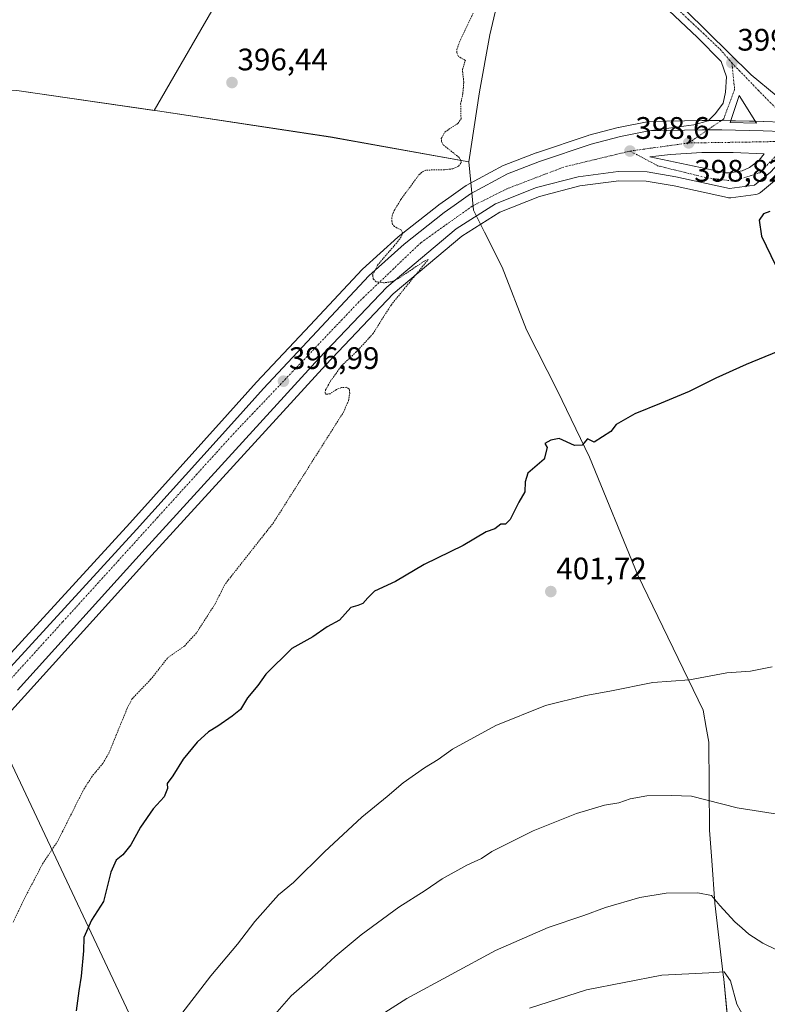
# Model space of a CAD drawing. Units: metres. Extents: x 597117 to 600562, y 4736056 to 4738418.
# Drawn here: x 600196 to 600437, y 4737021 to 4737339 of the extents above; entities that cross this region are included whole.
import ezdxf
from ezdxf.enums import TextEntityAlignment as Align

# ---------------------------------------------------------------- set-up
doc = ezdxf.new("R2010")
doc.units = ezdxf.units.M
doc.header["$MEASUREMENT"] = 0
doc.linetypes.add('TRAZO_Y_PUNTO', pattern=[1, 0.5, -0.25, 0, -0.25])
doc.linetypes.add('TRAZOS', pattern=[0.75, 0.5, -0.25])
for name, color, linetype, lineweight in [('Carretera de calzada única', 19, 'Continuous', 13), ('Carretera de calzada única Cxs', 19, 'Continuous', 13), ('Carretera de calzada única eje', 19, 'TRAZO_Y_PUNTO', 0), ('Carátula', 7, 'Continuous', 5), ('Cultivos herbáceos CxS', 92, 'Continuous', 0), ('Cultivos leñosos', 92, 'Continuous', 0), ('Cultivos leñosos CxS', 92, 'Continuous', 0), ('Curva de nivel auxiliar', 36, 'TRAZOS', 0), ('Curva de nivel maestra', 36, 'Continuous', 30), ('Curva de nivel normal', 36, 'Continuous', 0), ('Entidad de ámbito territorial', 19, 'Continuous', 0), ('Entidad de ámbito territorial CxS', 92, 'Continuous', 0), ('Isleta de vial', 135, 'Continuous', 13), ('Municipio', 9, 'Continuous', 13), ('Municipio CxS', 142, 'Continuous', 0), ('Núcleo urbano', 19, 'Continuous', 0), ('Núcleo urbano CxS', 19, 'Continuous', 0), ('Punto de cota en terreno', 7, 'Continuous', 0), ('Rótulo de punto de cota en terreno', 19, 'Continuous', 0), ('Tendido', 6, 'Continuous', 0)]:
    doc.layers.add(name, color=color, linetype=linetype, lineweight=lineweight)
doc.styles.add('Arial', font='txt', dxfattribs={"height": 0.2})

# ---------------------------------------------------------------- blocks, each defined once
blk = doc.blocks.new('*U154')
at = {"layer": 'Núcleo urbano CxS', "color": 19, "linetype": 'Continuous', "lineweight": 0}
for points in [[(600439.87, 4737287.34, 398.82), (600434.67, 4737283.1, 398.87), (600434.34, 4737282.87, 398.89), (600433.97, 4737282.68, 398.91), (600433.58, 4737282.54, 398.91), (600433.18, 4737282.46, 398.9), (600425.13, 4737281.39, 398.96), (600424.78, 4737281.36, 398.96), (600424.43, 4737281.38, 398.95), (600424.08, 4737281.43, 398.94), (600406.84, 4737285.24, 398.87), (600397.87, 4737286.77, 398.42), (600389.05, 4737286.85, 398.42), (600376.49, 4737285.23, 398.48), (600363.45, 4737281.8, 398.19), (600350.74, 4737276.78, 398.04), (600338.44, 4737268.97, 397.82), (600316.39, 4737250.4, 397.38), (600294.61, 4737227.5, 397.14), (600238.64, 4737166.24, 396.18), (600197.59, 4737120.74, 395.69), (600155.75, 4737074.73, 395.43)], [(600190.88, 4737132.12, 395.33), (600231.47, 4737176.53, 395.85), (600263, 4737211.56, 396.62), (600272.36, 4737221.97, 396.77), (600289.57, 4737240.34, 397.02), (600306.34, 4737258.23, 397.13), (600306.52, 4737258.4, 397.12), (600317.84, 4737268.65, 397.46), (600317.92, 4737268.73, 397.46), (600317.99, 4737268.78, 397.47), (600330.92, 4737279.02, 397.87), (600331.06, 4737279.12, 397.87), (600334.28, 4737281.39, 397.99), (600339.52, 4737285.12, 398.08), (600339.76, 4737285.27, 398.08), (600339.83, 4737285.31, 398.08), (600351.76, 4737291.78, 398.48), (600352.12, 4737291.94, 398.47), (600362.41, 4737295.88, 398.48), (600362.51, 4737295.92, 398.48), (600379.19, 4737301.5, 398.81), (600379.39, 4737301.55, 398.81), (600388.8, 4737303.99, 398.75), (600388.96, 4737304.03, 398.76), (600398.17, 4737305.88, 398.98), (600398.24, 4737305.89, 398.98), (600398.69, 4737305.94, 399), (600415.88, 4737306.32, 399.13), (600415.97, 4737306.32, 399.13), (600422.27, 4737306.25, 399.36), (600435.57, 4737305.97, 399.55), (600435.65, 4737305.97, 399.55), (600441.58, 4737305.7, 399.61)]]:
    blk.add_polyline3d(points, dxfattribs=at)
blk = doc.blocks.new('*U163')
at = {"layer": 'Cultivos leñosos CxS', "color": 92, "linetype": 'Continuous', "lineweight": 0}
blk.add_polyline3d([(600296.68, 4737408.74, 396.42), (600239.38, 4737309.54, 395.94), (600195.1, 4737315.98, 395.3), (600146.62, 4737319.09, 394.7), (600139.9, 4737319.15, 394.64), (600102.13, 4737319.49, 394.21), (600085.39, 4737317.63, 394.02), (600075.06, 4737312.61, 393.87), (600050.18, 4737297.39, 393.55), (600014.6, 4737276.38, 393.14), (599971.99, 4737250.27, 392.62), (599930.25, 4737223.8, 392.56), (599928.23, 4737222.52, 392.66), (599926.84, 4737221.63, 392.67), (599701.81, 4737353.91, 388.89)], dxfattribs=at)
blk = doc.blocks.new('*U164')
at = {"layer": 'Cultivos herbáceos CxS', "color": 92, "linetype": 'Continuous', "lineweight": 0}
blk.add_polyline3d([(600155.75, 4737074.73, 395.43), (600197.59, 4737120.74, 395.69), (600238.64, 4737166.24, 396.18), (600294.61, 4737227.5, 397.14), (600316.39, 4737250.4, 397.38), (600338.44, 4737268.97, 397.82), (600350.74, 4737276.78, 398.04), (600363.45, 4737281.8, 398.19), (600376.49, 4737285.23, 398.48), (600389.05, 4737286.85, 398.42), (600397.87, 4737286.77, 398.42), (600406.84, 4737285.24, 398.87), (600424.08, 4737281.43, 398.94), (600424.43, 4737281.38, 398.95), (600424.78, 4737281.36, 398.96), (600425.13, 4737281.39, 398.96), (600433.18, 4737282.46, 398.9), (600433.58, 4737282.54, 398.91), (600433.97, 4737282.68, 398.91), (600434.34, 4737282.87, 398.89), (600434.67, 4737283.1, 398.87), (600439.87, 4737287.34, 398.82)], dxfattribs=at)
blk = doc.blocks.new('*U165')
at = {"layer": 'Cultivos herbáceos CxS', "color": 92, "linetype": 'Continuous', "lineweight": 0}
for points in [[(600441.58, 4737305.7, 399.61), (600435.65, 4737305.97, 399.55), (600435.57, 4737305.97, 399.55), (600422.27, 4737306.25, 399.36), (600415.97, 4737306.32, 399.13), (600415.88, 4737306.32, 399.13), (600398.69, 4737305.94, 399), (600398.24, 4737305.89, 398.98), (600398.17, 4737305.88, 398.98), (600388.96, 4737304.03, 398.76), (600388.8, 4737303.99, 398.75), (600379.39, 4737301.55, 398.81), (600379.19, 4737301.5, 398.81), (600362.51, 4737295.92, 398.48), (600362.41, 4737295.88, 398.48), (600352.12, 4737291.94, 398.47), (600351.76, 4737291.78, 398.48), (600339.83, 4737285.31, 398.08), (600339.76, 4737285.27, 398.08), (600339.52, 4737285.12, 398.08), (600334.28, 4737281.39, 397.99), (600331.06, 4737279.12, 397.87), (600330.92, 4737279.02, 397.87), (600317.99, 4737268.78, 397.47), (600317.92, 4737268.73, 397.46), (600317.84, 4737268.65, 397.46), (600306.52, 4737258.4, 397.12), (600306.34, 4737258.23, 397.13), (600289.57, 4737240.34, 397.02), (600272.36, 4737221.97, 396.77), (600263, 4737211.56, 396.62), (600231.47, 4737176.53, 395.85), (600190.88, 4737132.12, 395.33)], [(599701.81, 4737353.91, 388.89), (599926.84, 4737221.63, 392.67), (599928.23, 4737222.52, 392.66), (599930.25, 4737223.8, 392.56), (599971.99, 4737250.27, 392.62), (600014.6, 4737276.38, 393.14), (600050.18, 4737297.39, 393.55), (600075.06, 4737312.61, 393.87), (600085.39, 4737317.63, 394.02), (600102.13, 4737319.49, 394.21), (600139.9, 4737319.15, 394.64), (600146.62, 4737319.09, 394.7), (600195.1, 4737315.98, 395.3), (600239.38, 4737309.54, 395.94), (600296.68, 4737408.74, 396.42)]]:
    blk.add_polyline3d(points, dxfattribs=at)
blk = doc.blocks.new('*U168')
at = {"layer": 'Municipio CxS', "color": 142, "linetype": 'Continuous', "lineweight": 0}
blk.add_polyline3d([(600425.4, 4737003.02, 425.3), (600422.84, 4737029.63, 420.07), (600422.67, 4737031.04, 419.83), (600419.98, 4737054.06, 415.02), (600419, 4737067.88, 412.54), (600418.3, 4737077.65, 411.16), (600418.09, 4737106, 407.58), (600417.2, 4737110.71, 406.99), (600416.17, 4737116.22, 406.24), (600395.15, 4737159.77, 401.85), (600379.55, 4737197.82, 400.12), (600369.31, 4737219.16, 399.36), (600359.26, 4737238.86, 398.97), (600351.49, 4737259.02, 398.79), (600345.82, 4737270.27, 398.13), (600342.25, 4737277.35, 398.07), (600340.78, 4737292.96, 397.63), (600344.18, 4737315.5, 397.73), (600347.53, 4737333.84, 397.8), (600353.18, 4737358.2, 397.88)], dxfattribs=at)
blk = doc.blocks.new('*U169')
at = {"layer": 'Municipio CxS', "color": 142, "linetype": 'Continuous', "lineweight": 0}
blk.add_polyline3d([(600353.18, 4737358.2, 397.88), (600347.53, 4737333.84, 397.8), (600344.18, 4737315.5, 397.73), (600340.78, 4737292.96, 397.63), (600296.15, 4737300.97, 396.81), (600240.46, 4737309.39, 395.96), (600195.1, 4737315.99, 395.3)], dxfattribs=at)
blk = doc.blocks.new('*U170')
at = {"layer": 'Entidad de ámbito territorial CxS', "color": 92, "linetype": 'Continuous', "lineweight": 0}
blk.add_polyline3d([(600425.4, 4737003.02, 425.3), (600422.84, 4737029.63, 420.07), (600422.67, 4737031.04, 419.83), (600419.98, 4737054.06, 415.02), (600419, 4737067.88, 412.54), (600418.3, 4737077.65, 411.16), (600418.09, 4737106, 407.58), (600417.2, 4737110.71, 406.99), (600416.17, 4737116.22, 406.24), (600395.15, 4737159.77, 401.85), (600379.55, 4737197.82, 400.12), (600369.31, 4737219.16, 399.36), (600359.26, 4737238.86, 398.97), (600351.49, 4737259.02, 398.79), (600345.82, 4737270.27, 398.13), (600342.25, 4737277.35, 398.07), (600340.78, 4737292.96, 397.63), (600344.18, 4737315.5, 397.73), (600347.53, 4737333.84, 397.8), (600353.18, 4737358.2, 397.88)], dxfattribs=at)
blk = doc.blocks.new('*U171')
at = {"layer": 'Municipio CxS', "color": 142, "linetype": 'Continuous', "lineweight": 0}
blk.add_polyline3d([(600425.397, 4737003.024, 425.303), (600422.838, 4737029.628, 420.069), (600422.673, 4737031.041, 419.828), (600419.981, 4737054.059, 415.023), (600418.997, 4737067.878, 412.538), (600418.302, 4737077.646, 411.163), (600418.091, 4737105.997, 407.579), (600417.205, 4737110.713, 406.988), (600416.169, 4737116.221, 406.237), (600395.147, 4737159.773, 401.851), (600379.553, 4737197.817, 400.119), (600369.312, 4737219.158, 399.364), (600359.264, 4737238.855, 398.972), (600351.486, 4737259.022, 398.792), (600345.822, 4737270.266, 398.132), (600342.253, 4737277.351, 398.068), (600340.777, 4737292.956, 397.633), (600344.177, 4737315.495, 397.735), (600347.528, 4737333.843, 397.796), (600353.182, 4737358.204, 397.88)], dxfattribs=at)
blk = doc.blocks.new('*U172')
at = {"layer": 'Municipio CxS', "color": 142, "linetype": 'Continuous', "lineweight": 0}
blk.add_polyline3d([(600353.182, 4737358.204, 397.88), (600347.528, 4737333.843, 397.796), (600344.177, 4737315.495, 397.735), (600340.777, 4737292.956, 397.633), (600296.15, 4737300.965, 396.814), (600240.459, 4737309.392, 395.962), (600195.097, 4737315.991, 395.299)], dxfattribs=at)
blk = doc.blocks.new('*U173')
at = {"layer": 'Entidad de ámbito territorial CxS', "color": 92, "linetype": 'Continuous', "lineweight": 0}
blk.add_polyline3d([(600425.397, 4737003.024, 425.303), (600422.838, 4737029.628, 420.069), (600422.673, 4737031.041, 419.828), (600419.981, 4737054.059, 415.023), (600418.997, 4737067.878, 412.538), (600418.302, 4737077.646, 411.163), (600418.091, 4737105.997, 407.579), (600417.205, 4737110.713, 406.988), (600416.169, 4737116.221, 406.237), (600395.147, 4737159.773, 401.851), (600379.553, 4737197.817, 400.119), (600369.312, 4737219.158, 399.364), (600359.264, 4737238.855, 398.972), (600351.486, 4737259.022, 398.792), (600345.822, 4737270.266, 398.132), (600342.253, 4737277.351, 398.068), (600340.777, 4737292.956, 397.633), (600344.177, 4737315.495, 397.735), (600347.528, 4737333.843, 397.796), (600353.182, 4737358.204, 397.88)], dxfattribs=at)
blk = doc.blocks.new('*U174')
at = {"layer": 'Municipio', "color": 9, "linetype": 'Continuous', "lineweight": 13}
blk.add_polyline3d([(600425.4, 4737003.02, 425.3), (600422.84, 4737029.63, 420.07), (600422.67, 4737031.04, 419.83), (600419.98, 4737054.06, 415.02), (600419, 4737067.88, 412.54), (600418.3, 4737077.65, 411.16), (600418.09, 4737106, 407.58), (600417.2, 4737110.71, 406.99), (600416.17, 4737116.22, 406.24), (600395.15, 4737159.77, 401.85), (600379.55, 4737197.82, 400.12), (600369.31, 4737219.16, 399.36), (600359.26, 4737238.86, 398.97), (600351.49, 4737259.02, 398.79), (600345.82, 4737270.27, 398.13), (600342.25, 4737277.35, 398.07), (600340.78, 4737292.96, 397.63)], dxfattribs=at)
blk = doc.blocks.new('*U175')
at = {"layer": 'Municipio', "color": 9, "linetype": 'Continuous', "lineweight": 13}
blk.add_polyline3d([(600425.4, 4737003.02, 425.3), (600422.84, 4737029.63, 420.07), (600422.67, 4737031.04, 419.83), (600419.98, 4737054.06, 415.02), (600419, 4737067.88, 412.54), (600418.3, 4737077.65, 411.16), (600418.09, 4737106, 407.58), (600417.2, 4737110.71, 406.99), (600416.17, 4737116.22, 406.24), (600395.15, 4737159.77, 401.85), (600379.55, 4737197.82, 400.12), (600369.31, 4737219.16, 399.36), (600359.26, 4737238.86, 398.97), (600351.49, 4737259.02, 398.79), (600345.82, 4737270.27, 398.13), (600342.25, 4737277.35, 398.07), (600340.78, 4737292.96, 397.63)], dxfattribs=at)
blk = doc.blocks.new('*U176')
at = {"layer": 'Entidad de ámbito territorial', "color": 19, "linetype": 'Continuous', "lineweight": 0}
blk.add_polyline3d([(600425.4, 4737003.02, 425.3), (600422.84, 4737029.63, 420.07), (600422.67, 4737031.04, 419.83), (600419.98, 4737054.06, 415.02), (600419, 4737067.88, 412.54), (600418.3, 4737077.65, 411.16), (600418.09, 4737106, 407.58), (600417.2, 4737110.71, 406.99), (600416.17, 4737116.22, 406.24), (600395.15, 4737159.77, 401.85), (600379.55, 4737197.82, 400.12), (600369.31, 4737219.16, 399.36), (600359.26, 4737238.86, 398.97), (600351.49, 4737259.02, 398.79), (600345.82, 4737270.27, 398.13), (600342.25, 4737277.35, 398.07), (600340.78, 4737292.96, 397.63)], dxfattribs=at)
blk = doc.blocks.new('*U177')
at = {"layer": 'Entidad de ámbito territorial', "color": 19, "linetype": 'Continuous', "lineweight": 0}
blk.add_polyline3d([(600425.4, 4737003.02, 425.3), (600422.84, 4737029.63, 420.07), (600422.67, 4737031.04, 419.83), (600419.98, 4737054.06, 415.02), (600419, 4737067.88, 412.54), (600418.3, 4737077.65, 411.16), (600418.09, 4737106, 407.58), (600417.2, 4737110.71, 406.99), (600416.17, 4737116.22, 406.24), (600395.15, 4737159.77, 401.85), (600379.55, 4737197.82, 400.12), (600369.31, 4737219.16, 399.36), (600359.26, 4737238.86, 398.97), (600351.49, 4737259.02, 398.79), (600345.82, 4737270.27, 398.13), (600342.25, 4737277.35, 398.07), (600340.78, 4737292.96, 397.63)], dxfattribs=at)
blk = doc.blocks.new('*U186')
at = {"layer": 'Curva de nivel normal', "color": 36, "linetype": 'Continuous', "lineweight": 0}
blk.add_polyline3d([(600429.46, 4737017.21, 420), (600427.08, 4737021.52, 420), (600425.03, 4737029.03, 420), (600422.93, 4737032, 420), (600418.07, 4737031.64, 420), (600402.91, 4737030.85, 420), (600378.67, 4737026.16, 420), (600360.23, 4737020.27, 420)], dxfattribs=at)
blk = doc.blocks.new('*U203')
at = {"layer": 'Curva de nivel maestra', "color": 36, "linetype": 'Continuous', "lineweight": 30}
for points in [[(600437.66, 4737276.97, 400), (600435.62, 4737276.26, 400), (600434.24, 4737274.13, 400), (600434.98, 4737269.01, 400), (600439.54, 4737259.66, 400)], [(600440.22, 4737231.83, 400), (600430.03, 4737227.64, 400), (600420.32, 4737223.22, 400), (600411.72, 4737218.99, 400), (600402.71, 4737215.2, 400), (600394.2, 4737211.72, 400), (600388.16, 4737208.31, 400), (600386.47, 4737206.03, 400), (600381.13, 4737202.67, 400), (600378.99, 4737203.66, 400), (600377.21, 4737201.66, 400), (600374.8, 4737201.6, 400), (600369.88, 4737203.77, 400), (600367.13, 4737203.25, 400), (600365.19, 4737202.22, 400), (600365.92, 4737200.91, 400), (600365, 4737197.2, 400), (600359.73, 4737192.59, 400), (600358.85, 4737189.84, 400), (600358.73, 4737186.66, 400), (600356.87, 4737183.26, 400), (600354.03, 4737177.66, 400), (600352.59, 4737176.22, 400), (600351.06, 4737176.24, 400), (600349.13, 4737174.69, 400), (600346.32, 4737173.73, 400), (600338.9, 4737169.36, 400), (600326.32, 4737163.18, 400), (600317.13, 4737157.69, 400), (600310.33, 4737154.57, 400), (600308.14, 4737152.45, 400), (600306.53, 4737150.67, 400), (600304.99, 4737150.01, 400), (600302.68, 4737149.34, 400), (600299.1, 4737145.31, 400), (600295.13, 4737143.1, 400), (600290.46, 4737139.86, 400), (600283.66, 4737136.13, 400), (600275.33, 4737127.89, 400), (600272.8, 4737124.22, 400), (600269.46, 4737120.3, 400), (600267.12, 4737116.45, 400), (600264.49, 4737114.34, 400), (600259.92, 4737111.08, 400), (600256.87, 4737109.29, 400), (600253.19, 4737105.99, 400), (600248.67, 4737100.45, 400), (600245.32, 4737095.12, 400), (600243.55, 4737092.59, 400), (600243.66, 4737091, 400), (600242.59, 4737088.34, 400), (600239.06, 4737084.49, 400), (600234.99, 4737078.54, 400), (600231.88, 4737072.91, 400), (600229.24, 4737069.67, 400), (600227.16, 4737067.91, 400), (600225.39, 4737064.11, 400), (600223.08, 4737054.67, 400), (600219.18, 4737048.58, 400), (600216.7, 4737043.06, 400), (600216.58, 4737038.72, 400), (600215.88, 4737030.53, 400), (600215.13, 4737025.82, 400), (600214.28, 4737019.42, 400)]]:
    blk.add_polyline3d(points, dxfattribs=at)
blk = doc.blocks.new('5PATER')
at = {"layer": 'Carátula', "linetype": 'Continuous', "lineweight": 5}
h = blk.add_hatch(color=250, dxfattribs=at)
edge = h.paths.add_edge_path()
edge.add_ellipse((0, 0.01), major_axis=(-1.33, -1.34), ratio=0.999422, start_angle=0, end_angle=360)
blk = doc.blocks.new('*U208')
at = {"layer": 'Carretera de calzada única Cxs', "color": 19, "linetype": 'Continuous', "lineweight": 13}
for points in [[(600437.96, 4737289.65, 398.82), (600432.78, 4737285.43, 398.76), (600424.73, 4737284.36, 398.63), (600407.42, 4737288.18, 398.42), (600398.14, 4737289.77, 398.19), (600388.87, 4737289.85, 398.24), (600375.91, 4737288.18, 398.21), (600362.51, 4737284.66, 398.07), (600349.37, 4737279.46, 398.02), (600336.66, 4737271.39, 397.81), (600314.33, 4737252.59, 397.46), (600292.42, 4737229.55, 397.11), (600236.42, 4737168.26, 396.11), (600195.37, 4737122.75, 395.56)], [(600193.1, 4737130.1, 395.46), (600233.69, 4737174.51, 395.96), (600265.23, 4737209.55, 396.65), (600274.57, 4737219.94, 396.78), (600291.76, 4737238.29, 397.02), (600308.53, 4737256.18, 397.3), (600319.85, 4737266.43, 397.62), (600332.78, 4737276.67, 397.97), (600336.01, 4737278.94, 398.1), (600341.26, 4737282.67, 398.21), (600353.19, 4737289.14, 398.36), (600363.46, 4737293.07, 398.36), (600380.14, 4737298.65, 398.66), (600389.55, 4737301.09, 398.71), (600398.76, 4737302.94, 398.78), (600415.95, 4737303.32, 399.15), (600422.22, 4737303.25, 399.22), (600435.51, 4737302.97, 399.41), (600441.44, 4737302.7, 399.49)]]:
    blk.add_polyline3d(points, dxfattribs=at)
blk.add_polyline3d([(600399.01, 4737294.61, 398.54), (600423.57, 4737289.39, 398.84), (600424.89, 4737289.38, 398.85), (600428.73, 4737290.08, 398.89), (600431.12, 4737291.13, 398.92), (600434.26, 4737293.49, 399.01), (600435.92, 4737295.5, 399.05), (600425.85, 4737296.01, 399.01), (600415.76, 4737295.96, 398.85), (600405.69, 4737295.34, 398.68), (600399.01, 4737294.61, 398.54)], close=True, dxfattribs=at)
blk = doc.blocks.new('*U209')
at = {"layer": 'Carretera de calzada única Cxs', "color": 19, "linetype": 'Continuous', "lineweight": 13}
for points in [[(600389.51, 4737362.66, 398.53), (600431.71, 4737320.98, 399.27), (600439.71, 4737314.35, 399.5)], [(600441.44, 4737302.7, 399.49), (600435.51, 4737302.97, 399.41), (600422.22, 4737303.25, 399.22), (600415.95, 4737303.32, 399.15), (600398.76, 4737302.94, 398.78), (600413.26, 4737304.91, 399.13), (600417.78, 4737306.18, 399.19), (600420.23, 4737308.52, 399.36), (600422.67, 4737311.84, 399.47), (600423.46, 4737315.38, 399.46), (600423.71, 4737320.33, 399.37), (600421.98, 4737325.34, 399.22), (600414.35, 4737333.08, 399.14), (600392.26, 4737353.93, 398.78)]]:
    blk.add_polyline3d(points, dxfattribs=at)
blk.add_polyline3d([(600424.94, 4737305.65, 399.37), (600433.37, 4737305.48, 399.52), (600427.76, 4737314.34, 399.59), (600424.94, 4737305.65, 399.37)], close=True, dxfattribs=at)

msp = doc.modelspace()

# ---------------------------------------------------------------- linework, layer by layer
at = {"layer": 'Carretera de calzada única', "color": 19, "linetype": 'Continuous', "lineweight": 13}
for points in [[(600362.78, 4737387.99, 397.86), (600389.51, 4737362.66, 398.53), (600431.71, 4737320.98, 399.27), (600439.71, 4737314.35, 399.5), (600443.91, 4737310.9, 399.55), (600452.35, 4737305.54, 399.54), (600473.82, 4737296.5, 399.63), (600488.46, 4737289.69, 399.82), (600491.21, 4737288.04, 399.92)], [(600398.76, 4737302.94, 398.78), (600413.26, 4737304.91, 399.13), (600417.78, 4737306.18, 399.19), (600420.23, 4737308.52, 399.36), (600422.67, 4737311.84, 399.47), (600423.46, 4737315.38, 399.46), (600423.71, 4737320.33, 399.37), (600421.98, 4737325.34, 399.22), (600414.35, 4737333.08, 399.14), (600392.26, 4737353.93, 398.78)], [(600433.37, 4737305.48, 399.52), (600427.76, 4737314.34, 399.59), (600424.94, 4737305.65, 399.37)], [(600424.94, 4737305.65, 399.37), (600433.37, 4737305.48, 399.52)], [(600193.1, 4737130.1, 395.46), (600233.69, 4737174.51, 395.96), (600265.23, 4737209.55, 396.65), (600274.57, 4737219.94, 396.78), (600291.76, 4737238.29, 397.02), (600308.53, 4737256.18, 397.3), (600319.85, 4737266.43, 397.62), (600332.78, 4737276.67, 397.97), (600336.01, 4737278.94, 398.1), (600341.26, 4737282.67, 398.21), (600353.19, 4737289.14, 398.36), (600363.46, 4737293.07, 398.36), (600380.14, 4737298.65, 398.66), (600389.55, 4737301.09, 398.71), (600398.76, 4737302.94, 398.78)], [(600398.76, 4737302.94, 398.78), (600415.95, 4737303.32, 399.15), (600422.22, 4737303.25, 399.22), (600435.51, 4737302.97, 399.41), (600441.44, 4737302.7, 399.49), (600446.4, 4737302.1, 399.56), (600447.89, 4737301.74, 399.56), (600456.17, 4737299.76, 399.61)], [(600398.76, 4737302.94, 398.78), (600415.95, 4737303.32, 399.15), (600422.22, 4737303.25, 399.22), (600435.51, 4737302.97, 399.41), (600441.44, 4737302.7, 399.49), (600446.4, 4737302.1, 399.56), (600447.89, 4737301.74, 399.56), (600456.17, 4737299.76, 399.61)], [(600542.06, 4737248.73, 400.24), (600501.94, 4737273.93, 399.73), (600481.5, 4737285.15, 399.53), (600464.73, 4737291.22, 399.35), (600443.07, 4737296.68, 399.16), (600441.6, 4737293.66, 398.99), (600437.96, 4737289.65, 398.82), (600432.78, 4737285.43, 398.76), (600424.73, 4737284.36, 398.63), (600407.42, 4737288.18, 398.42), (600398.14, 4737289.77, 398.19), (600388.87, 4737289.85, 398.24), (600375.91, 4737288.18, 398.21), (600362.51, 4737284.66, 398.07), (600349.37, 4737279.46, 398.02), (600336.66, 4737271.39, 397.81), (600314.33, 4737252.59, 397.46), (600292.42, 4737229.55, 397.11), (600236.42, 4737168.26, 396.11), (600195.37, 4737122.75, 395.56)], [(600424.89, 4737289.38, 398.85), (600428.73, 4737290.08, 398.89), (600431.12, 4737291.13, 398.92), (600434.26, 4737293.49, 399.01), (600435.92, 4737295.5, 399.05), (600425.85, 4737296.01, 399.01), (600415.76, 4737295.96, 398.85), (600405.69, 4737295.34, 398.68), (600399.01, 4737294.61, 398.54)], [(600399.01, 4737294.61, 398.54), (600423.57, 4737289.39, 398.84), (600424.89, 4737289.38, 398.85)]]:
    msp.add_polyline3d(points, dxfattribs=at)
at = {"layer": 'Carretera de calzada única eje', "color": 19, "linetype": 'TRAZO_Y_PUNTO', "lineweight": 0}
for points in [[(600358.4, 4737389.05, 397.75), (600361.07, 4737386.51, 397.83), (600380.89, 4737367.67, 398.55), (600421.67, 4737329.26, 399.19), (600425.46, 4737324.85, 399.3)], [(600425.46, 4737324.85, 399.3), (600425.91, 4737320.49, 399.49), (600426.35, 4737316.32, 399.57), (600422.83, 4737306.81, 399.39), (600411.55, 4737299.05, 398.83)], [(600425.46, 4737324.85, 399.3), (600436.89, 4737313.01, 399.64), (600445.17, 4737304.93, 399.63), (600455.48, 4737296.18, 399.43)], [(600392.64, 4737296.43, 398.59), (600401.55, 4737291.71, 398.38), (600417.46, 4737287.79, 398.61), (600426.14, 4737286.75, 398.76), (600434.42, 4737289.43, 398.85), (600439.58, 4737294.81, 399.04), (600441.51, 4737299.58, 399.29)], [(600411.55, 4737299.05, 398.83), (600392.64, 4737296.43, 398.59)], [(600441.51, 4737299.58, 399.29), (600434.67, 4737299.4, 399.14), (600411.55, 4737299.05, 398.83)], [(600392.64, 4737296.43, 398.59), (600371.35, 4737291.3, 398.41), (600352.96, 4737284.26, 398.22), (600341.8, 4737278.68, 398.13), (600325.26, 4737266.91, 397.77), (600305.3, 4737247.83, 397.35), (600265, 4737205.42, 396.68), (600209.87, 4737144.69, 395.71), (600174.92, 4737106.23, 395.35), (600114.21, 4737038.69, 395.84), (600030.8, 4736946.56, 396.27), (600011.78, 4736925.67, 397.25), (599921.1, 4736823.05, 403.73), (599863.28, 4736758.59, 408.91), (599838.02, 4736731.68, 411.4)]]:
    msp.add_polyline3d(points, dxfattribs=at)
at = {"layer": 'Cultivos herbáceos CxS', "color": 92, "linetype": 'Continuous', "lineweight": 0}
for points in [[(600296.68, 4737408.74, 396.42), (600239.38, 4737309.54, 395.94), (600195.1, 4737315.98, 395.3), (600146.62, 4737319.09, 394.7), (600139.9, 4737319.15, 394.64), (600102.13, 4737319.49, 394.21), (600085.39, 4737317.63, 394.02), (600075.06, 4737312.61, 393.87), (600050.18, 4737297.39, 393.55), (600014.6, 4737276.38, 393.14), (599971.98, 4737250.27, 392.62), (599930.25, 4737223.8, 392.56), (599928.23, 4737222.52, 392.66), (599926.84, 4737221.64, 392.67), (599701.81, 4737353.91, 388.89)], [(600190.88, 4737132.12, 395.33), (600231.47, 4737176.53, 395.85), (600263, 4737211.56, 396.62), (600272.36, 4737221.97, 396.77), (600289.57, 4737240.34, 397.02), (600306.34, 4737258.23, 397.13), (600306.52, 4737258.4, 397.12), (600317.84, 4737268.65, 397.46), (600317.92, 4737268.73, 397.46), (600317.99, 4737268.78, 397.47), (600330.92, 4737279.02, 397.87), (600331.05, 4737279.13, 397.87), (600334.28, 4737281.39, 397.99), (600339.52, 4737285.12, 398.08), (600339.76, 4737285.27, 398.08), (600339.83, 4737285.31, 398.08), (600351.76, 4737291.78, 398.48), (600352.12, 4737291.94, 398.47), (600362.41, 4737295.88, 398.48), (600362.51, 4737295.92, 398.48), (600379.19, 4737301.5, 398.81), (600379.39, 4737301.55, 398.81), (600388.8, 4737303.99, 398.75), (600388.96, 4737304.03, 398.76), (600398.17, 4737305.88, 398.97), (600398.24, 4737305.9, 398.98), (600398.69, 4737305.94, 399), (600415.88, 4737306.32, 399.13), (600415.97, 4737306.32, 399.13), (600417.9, 4737306.3, 399.19), (600422.02, 4737306.25, 399.35), (600422.27, 4737306.25, 399.36), (600425.11, 4737306.19, 399.4), (600433.03, 4737306.02, 399.55), (600435.57, 4737305.97, 399.55), (600435.65, 4737305.97, 399.55), (600441.58, 4737305.7, 399.61)], [(600439.87, 4737287.34, 398.82), (600434.67, 4737283.1, 398.87), (600434.34, 4737282.87, 398.89), (600433.97, 4737282.68, 398.91), (600433.58, 4737282.54, 398.91), (600433.17, 4737282.46, 398.9), (600425.12, 4737281.39, 398.96), (600424.78, 4737281.36, 398.96), (600424.43, 4737281.38, 398.95), (600424.08, 4737281.43, 398.93), (600406.84, 4737285.24, 398.87), (600397.87, 4737286.77, 398.42), (600389.05, 4737286.85, 398.42), (600376.48, 4737285.23, 398.48), (600363.45, 4737281.8, 398.19), (600350.74, 4737276.78, 398.04), (600338.44, 4737268.97, 397.82), (600316.39, 4737250.4, 397.38), (600294.61, 4737227.5, 397.14), (600238.64, 4737166.24, 396.18), (600197.59, 4737120.74, 395.69), (600155.75, 4737074.73, 395.43)]]:
    msp.add_polyline3d(points, dxfattribs=at)
at = {"layer": 'Cultivos leñosos', "color": 92, "linetype": 'Continuous', "lineweight": 0}
msp.add_polyline3d([(600296.68, 4737408.74, 396.42), (600239.38, 4737309.54, 395.94), (600195.1, 4737315.98, 395.3), (600146.62, 4737319.09, 394.7), (600139.9, 4737319.15, 394.64), (600102.13, 4737319.49, 394.21), (600085.39, 4737317.63, 394.02), (600075.06, 4737312.61, 393.87), (600050.18, 4737297.39, 393.55), (600014.6, 4737276.38, 393.14), (599971.98, 4737250.27, 392.62), (599930.25, 4737223.8, 392.56), (599928.23, 4737222.52, 392.66), (599926.84, 4737221.64, 392.67), (599701.81, 4737353.91, 388.89)], dxfattribs=at)
at = {"layer": 'Curva de nivel auxiliar', "color": 36, "linetype": 'TRAZOS', "lineweight": 0}
msp.add_polyline3d([(600193.95, 4737047.95, 397.5), (600197.8, 4737056.01, 397.5), (600203.43, 4737066.78, 397.5), (600208.43, 4737074.33, 397.5), (600216.35, 4737090.15, 397.5), (600219.17, 4737094.7, 397.5), (600222.8, 4737099.13, 397.5), (600224.78, 4737102.48, 397.5), (600230.68, 4737116.88, 397.5), (600232.2, 4737119.86, 397.5), (600238.21, 4737126.14, 397.5), (600243.78, 4737133.22, 397.5), (600249.09, 4737136.9, 397.5), (600253.09, 4737141.3, 397.5), (600258.88, 4737150.33, 397.5), (600262.3, 4737157.03, 397.5), (600277.77, 4737176.63, 397.5), (600300.33, 4737212.29, 397.5), (600301.97, 4737215.97, 397.5), (600302.37, 4737218.31, 397.5), (600302.22, 4737219.72, 397.5), (600301.26, 4737220.34, 397.5), (600299.7, 4737220.22, 397.5), (600298.08, 4737219.61, 397.5), (600296.04, 4737218.23, 397.5), (600294.69, 4737218.04, 397.5), (600294.4, 4737218.41, 397.5), (600294.6, 4737219.53, 397.5), (600296.13, 4737222.26, 397.5), (600299.72, 4737227.28, 397.5), (600304.52, 4737231.75, 397.5), (600309.85, 4737237.59, 397.5), (600315.66, 4737246.83, 397.5), (600327.62, 4737261.45, 397.5), (600326.37, 4737260.97, 397.5), (600318.28, 4737255.53, 397.5), (600315.78, 4737254.33, 397.5), (600313.22, 4737253.98, 397.5), (600310.9, 4737254.34, 397.5), (600309.93, 4737255.21, 397.5), (600309.74, 4737256.5, 397.5), (600311.31, 4737259.68, 397.5), (600317.76, 4737267.18, 397.5), (600319.17, 4737269.2, 397.5), (600319.39, 4737270.12, 397.5), (600319, 4737270.93, 397.5), (600316.82, 4737272.1, 397.5), (600316.19, 4737272.82, 397.5), (600315.9, 4737273.82, 397.5), (600316, 4737275.55, 397.5), (600316.7, 4737277.33, 397.5), (600318.82, 4737280.83, 397.5), (600324.64, 4737288.73, 397.5), (600325.77, 4737289.79, 397.5), (600327.06, 4737290.32, 397.5), (600332.91, 4737290.39, 397.5), (600335.57, 4737290.74, 397.5), (600337.44, 4737291.57, 397.5), (600338.21, 4737292.62, 397.5), (600338.23, 4737293.34, 397.5), (600337.62, 4737294.35, 397.5), (600332.49, 4737298.42, 397.5), (600331.89, 4737299.62, 397.5), (600331.86, 4737300.49, 397.5), (600332.97, 4737302.58, 397.5), (600337.21, 4737305.34, 397.5), (600338.22, 4737306.79, 397.5), (600338.09, 4737311.56, 397.5), (600338.8, 4737315.04, 397.5), (600339.1, 4737318.68, 397.5), (600338.65, 4737322.63, 397.5), (600339.6, 4737325.66, 397.5), (600337.36, 4737326.93, 397.5), (600336.81, 4737328.15, 397.5), (600336.88, 4737329.26, 397.5), (600338, 4737332.31, 397.5), (600342.24, 4737341.03, 397.5)], dxfattribs=at)
at = {"layer": 'Curva de nivel normal', "color": 36, "linetype": 'Continuous', "lineweight": 0}
for points in [[(600438.47, 4737130.28, 405), (600431.47, 4737128.86, 405), (600423.81, 4737128.25, 405), (600411.81, 4737126.01, 405), (600400.03, 4737125.16, 405), (600386.14, 4737122.38, 405), (600378.44, 4737121.01, 405), (600365.46, 4737117.76, 405), (600349.46, 4737111.29, 405), (600335.46, 4737103.69, 405), (600330.8, 4737100.4, 405), (600326.4, 4737097.7, 405), (600319.54, 4737092.83, 405), (600314.4, 4737088.44, 405), (600306.23, 4737081.78, 405), (600294.18, 4737070.65, 405), (600284.23, 4737060.73, 405), (600279.46, 4737056.75, 405), (600271.8, 4737048.2, 405), (600266.22, 4737040.82, 405), (600257.64, 4737030.62, 405), (600246.1, 4737015.77, 405)], [(600275.19, 4737014.74, 410), (600283.48, 4737024.2, 410), (600292.08, 4737031.74, 410), (600297.62, 4737036.9, 410), (600306.08, 4737043.91, 410), (600318.18, 4737052.84, 410), (600326.68, 4737058.18, 410), (600332.18, 4737061.9, 410), (600340.13, 4737066.29, 410), (600344.8, 4737068.52, 410), (600348.13, 4737070.7, 410), (600361.46, 4737077.4, 410), (600375.46, 4737082.96, 410), (600384.46, 4737085.66, 410), (600389.03, 4737086.44, 410), (600392.69, 4737087.7, 410), (600398.03, 4737088.66, 410), (600405.99, 4737088.82, 410), (600412.51, 4737088.51, 410), (600427.17, 4737084.77, 410), (600449.74, 4737081.22, 410)], [(600440.07, 4737038.95, 415), (600435.39, 4737041.17, 415), (600430.89, 4737044.14, 415), (600428.83, 4737046.04, 415), (600426.37, 4737048.03, 415), (600421.55, 4737053.34, 415), (600418.92, 4737056.52, 415), (600414.54, 4737057.41, 415), (600404.32, 4737057.25, 415), (600395.8, 4737055.86, 415), (600384.77, 4737052.65, 415), (600377.81, 4737050.1, 415), (600366.33, 4737046.21, 415), (600349.3, 4737038.82, 415), (600320.75, 4737023.39, 415), (600313.7, 4737018.83, 415)]]:
    msp.add_polyline3d(points, dxfattribs=at)
at = {"layer": 'Entidad de ámbito territorial', "color": 19, "linetype": 'Continuous', "lineweight": 0}
for points in [[(600340.78, 4737292.96, 397.63), (600344.18, 4737315.5, 397.73), (600347.53, 4737333.84, 397.8), (600353.18, 4737358.2, 397.88), (600360, 4737385.18, 397.79), (600360.06, 4737385.38, 397.79), (600362.7, 4737390.17, 397.78), (600385.75, 4737431.89, 397.21), (600386.5, 4737433.26, 397.22), (600389.05, 4737437.76, 397.21)], [(600340.78, 4737292.96, 397.63), (600296.15, 4737300.97, 396.81), (600240.46, 4737309.39, 395.96), (600195.1, 4737315.99, 395.3)]]:
    msp.add_polyline3d(points, dxfattribs=at)
at = {"layer": 'Entidad de ámbito territorial CxS', "color": 92, "linetype": 'Continuous', "lineweight": 0}
for points in [[(600195.1, 4737315.99, 395.3), (600240.46, 4737309.39, 395.96), (600296.15, 4737300.97, 396.81), (600340.78, 4737292.96, 397.63), (600342.25, 4737277.35, 398.07), (600345.82, 4737270.27, 398.13), (600351.49, 4737259.02, 398.79), (600359.26, 4737238.86, 398.97), (600369.31, 4737219.16, 399.36), (600379.55, 4737197.82, 400.12), (600395.15, 4737159.77, 401.85), (600416.17, 4737116.22, 406.24), (600417.2, 4737110.71, 406.99), (600418.09, 4737106, 407.58), (600418.3, 4737077.65, 411.16), (600419, 4737067.88, 412.54), (600419.98, 4737054.06, 415.02), (600422.67, 4737031.04, 419.83), (600422.84, 4737029.63, 420.07), (600425.4, 4737003.02, 425.3)], [(600195.1, 4737315.99, 395.3), (600240.46, 4737309.39, 395.96), (600296.15, 4737300.96, 396.81), (600340.78, 4737292.96, 397.63), (600342.25, 4737277.35, 398.07), (600345.82, 4737270.27, 398.13), (600351.49, 4737259.02, 398.79), (600359.26, 4737238.86, 398.97), (600369.31, 4737219.16, 399.36), (600379.55, 4737197.82, 400.12), (600395.15, 4737159.77, 401.85), (600416.17, 4737116.22, 406.24), (600417.2, 4737110.71, 406.99), (600418.09, 4737106, 407.58), (600418.3, 4737077.65, 411.16), (600419, 4737067.88, 412.54), (600419.98, 4737054.06, 415.02), (600422.67, 4737031.04, 419.83), (600422.84, 4737029.63, 420.07), (600425.4, 4737003.02, 425.3)]]:
    msp.add_polyline3d(points, dxfattribs=at)
at = {"layer": 'Isleta de vial', "color": 135, "linetype": 'Continuous', "lineweight": 13}
for points in [[(600433.37, 4737305.48, 399.72), (600427.76, 4737314.34, 399.64), (600424.94, 4737305.65, 399.5), (600433.37, 4737305.48, 399.72)], [(600424.89, 4737289.38, 398.97), (600428.73, 4737290.08, 399), (600431.12, 4737291.13, 399.01), (600434.26, 4737293.49, 399.09), (600435.92, 4737295.5, 399.11), (600425.85, 4737296.01, 399.03), (600415.76, 4737295.96, 398.92), (600405.69, 4737295.34, 398.76), (600399.01, 4737294.61, 398.62), (600423.57, 4737289.39, 398.95), (600424.89, 4737289.38, 398.97)]]:
    msp.add_polyline3d(points, dxfattribs=at)
at = {"layer": 'Municipio', "color": 9, "linetype": 'Continuous', "lineweight": 13}
for points in [[(600340.78, 4737292.96, 397.63), (600344.18, 4737315.5, 397.73), (600347.53, 4737333.84, 397.8), (600353.18, 4737358.2, 397.88), (600360, 4737385.18, 397.79), (600360.06, 4737385.38, 397.79), (600362.7, 4737390.17, 397.78), (600385.75, 4737431.89, 397.21), (600386.5, 4737433.26, 397.22), (600389.05, 4737437.76, 397.21)], [(600340.78, 4737292.96, 397.63), (600344.18, 4737315.5, 397.73), (600347.53, 4737333.84, 397.8), (600353.18, 4737358.2, 397.88), (600360, 4737385.18, 397.79), (600360.06, 4737385.38, 397.79), (600362.7, 4737390.17, 397.78), (600385.75, 4737431.89, 397.21), (600386.5, 4737433.26, 397.22), (600389.05, 4737437.76, 397.21)], [(600340.78, 4737292.96, 397.63), (600296.15, 4737300.97, 396.81), (600240.46, 4737309.39, 395.96), (600195.1, 4737315.99, 395.3)], [(600340.78, 4737292.96, 397.63), (600296.15, 4737300.97, 396.81), (600240.46, 4737309.39, 395.96), (600195.1, 4737315.99, 395.3)]]:
    msp.add_polyline3d(points, dxfattribs=at)
at = {"layer": 'Municipio CxS', "color": 142, "linetype": 'Continuous', "lineweight": 0}
for points in [[(600195.1, 4737315.99, 395.3), (600240.46, 4737309.39, 395.96), (600296.15, 4737300.97, 396.81), (600340.78, 4737292.96, 397.63), (600342.25, 4737277.35, 398.07), (600345.82, 4737270.27, 398.13), (600351.49, 4737259.02, 398.79), (600359.26, 4737238.86, 398.97), (600369.31, 4737219.16, 399.36), (600379.55, 4737197.82, 400.12), (600395.15, 4737159.77, 401.85), (600416.17, 4737116.22, 406.24), (600417.2, 4737110.71, 406.99), (600418.09, 4737106, 407.58), (600418.3, 4737077.65, 411.16), (600419, 4737067.88, 412.54), (600419.98, 4737054.06, 415.02), (600422.67, 4737031.04, 419.83), (600422.84, 4737029.63, 420.07), (600425.4, 4737003.02, 425.3)], [(600195.1, 4737315.99, 395.3), (600240.46, 4737309.39, 395.96), (600296.15, 4737300.96, 396.81), (600340.78, 4737292.96, 397.63), (600342.25, 4737277.35, 398.07), (600345.82, 4737270.27, 398.13), (600351.49, 4737259.02, 398.79), (600359.26, 4737238.86, 398.97), (600369.31, 4737219.16, 399.36), (600379.55, 4737197.82, 400.12), (600395.15, 4737159.77, 401.85), (600416.17, 4737116.22, 406.24), (600417.2, 4737110.71, 406.99), (600418.09, 4737106, 407.58), (600418.3, 4737077.65, 411.16), (600419, 4737067.88, 412.54), (600419.98, 4737054.06, 415.02), (600422.67, 4737031.04, 419.83), (600422.84, 4737029.63, 420.07), (600425.4, 4737003.02, 425.3)]]:
    msp.add_polyline3d(points, dxfattribs=at)
at = {"layer": 'Núcleo urbano', "color": 19, "linetype": 'Continuous', "lineweight": 0}
for points in [[(600190.88, 4737132.12, 395.33), (600231.47, 4737176.53, 395.85), (600263, 4737211.56, 396.62), (600272.36, 4737221.97, 396.77), (600289.57, 4737240.34, 397.02), (600306.34, 4737258.23, 397.13), (600306.52, 4737258.4, 397.12), (600317.84, 4737268.65, 397.46), (600317.92, 4737268.73, 397.46), (600317.99, 4737268.78, 397.47), (600330.92, 4737279.02, 397.87), (600331.05, 4737279.13, 397.87), (600334.28, 4737281.39, 397.99), (600339.52, 4737285.12, 398.08), (600339.76, 4737285.27, 398.08), (600339.83, 4737285.31, 398.08), (600351.76, 4737291.78, 398.48), (600352.12, 4737291.94, 398.47), (600362.41, 4737295.88, 398.48), (600362.51, 4737295.92, 398.48), (600379.19, 4737301.5, 398.81), (600379.39, 4737301.55, 398.81), (600388.8, 4737303.99, 398.75), (600388.96, 4737304.03, 398.76), (600398.17, 4737305.88, 398.97), (600398.24, 4737305.9, 398.98), (600398.69, 4737305.94, 399), (600415.88, 4737306.32, 399.13), (600415.97, 4737306.32, 399.13), (600417.9, 4737306.3, 399.19), (600422.02, 4737306.25, 399.35), (600422.27, 4737306.25, 399.36), (600425.11, 4737306.19, 399.4), (600433.03, 4737306.02, 399.55), (600435.57, 4737305.97, 399.55), (600435.65, 4737305.97, 399.55), (600441.58, 4737305.7, 399.61)], [(600439.87, 4737287.34, 398.82), (600434.67, 4737283.1, 398.87), (600434.34, 4737282.87, 398.89), (600433.97, 4737282.68, 398.91), (600433.58, 4737282.54, 398.91), (600433.17, 4737282.46, 398.9), (600425.12, 4737281.39, 398.96), (600424.78, 4737281.36, 398.96), (600424.43, 4737281.38, 398.95), (600424.08, 4737281.43, 398.93), (600406.84, 4737285.24, 398.87), (600397.87, 4737286.77, 398.42), (600389.05, 4737286.85, 398.42), (600376.48, 4737285.23, 398.48), (600363.45, 4737281.8, 398.19), (600350.74, 4737276.78, 398.04), (600338.44, 4737268.97, 397.82), (600316.39, 4737250.4, 397.38), (600294.61, 4737227.5, 397.14), (600238.64, 4737166.24, 396.18), (600197.59, 4737120.74, 395.69), (600155.75, 4737074.73, 395.43)]]:
    msp.add_polyline3d(points, dxfattribs=at)
at = {"layer": 'Tendido', "color": 6, "linetype": 'Continuous', "lineweight": 0}
msp.add_polyline3d([(600466.92, 4736520.16, 419.43), (600406.67, 4736646.13, 411.8), (600339.15, 4736789.85, 410.92), (600276.56, 4736921.64, 413.77), (600233.1, 4737014.64, 402.69), (600162.82, 4737163.79, 394.83), (600091.17, 4737317.5, 394.11), (600021.89, 4737464.86, 392.87), (599948.46, 4737621.49, 391.45), (599863.6, 4737802.43, 390.64), (599781.95, 4737974.76, 388.14), (599709.81, 4738129.49, 386.54), (599650.15, 4738255.57, 385.39), (599592.86, 4738378.86, 378.69), (599578.93, 4738404.16, 372.36)], dxfattribs=at)

# ---------------------------------------------------------------- block references
at = {"layer": 'Carretera de calzada única Cxs', "color": 19, "linetype": 'Continuous', "lineweight": 13}
for name in ['*U209', '*U208']:
    msp.add_blockref(name, (0, 0), dxfattribs=at)
at = {"layer": 'Cultivos herbáceos CxS', "color": 92, "linetype": 'Continuous', "lineweight": 0}
for name in ['*U165', '*U164']:
    msp.add_blockref(name, (0, 0), dxfattribs=at)
at = {"layer": 'Cultivos leñosos CxS', "color": 92, "linetype": 'Continuous', "lineweight": 0}
msp.add_blockref('*U163', (0, 0), dxfattribs=at)
at = {"layer": 'Curva de nivel maestra', "color": 36, "linetype": 'Continuous', "lineweight": 30}
msp.add_blockref('*U203', (0, 0), dxfattribs=at)
at = {"layer": 'Curva de nivel normal', "color": 36, "linetype": 'Continuous', "lineweight": 0}
msp.add_blockref('*U186', (0, 0), dxfattribs=at)
at = {"layer": 'Entidad de ámbito territorial', "color": 19, "linetype": 'Continuous', "lineweight": 0}
for name in ['*U176', '*U177']:
    msp.add_blockref(name, (0, 0), dxfattribs=at)
at = {"layer": 'Entidad de ámbito territorial CxS', "color": 92, "linetype": 'Continuous', "lineweight": 0}
for name in ['*U170', '*U173']:
    msp.add_blockref(name, (0, 0), dxfattribs=at)
at = {"layer": 'Municipio', "color": 9, "linetype": 'Continuous', "lineweight": 13}
for name in ['*U174', '*U175']:
    msp.add_blockref(name, (0, 0), dxfattribs=at)
at = {"layer": 'Municipio CxS', "color": 142, "linetype": 'Continuous', "lineweight": 0}
for name in ['*U169', '*U172', '*U168', '*U171']:
    msp.add_blockref(name, (0, 0), dxfattribs=at)
at = {"layer": 'Núcleo urbano CxS', "color": 19, "linetype": 'Continuous', "lineweight": 0}
msp.add_blockref('*U154', (0, 0), dxfattribs=at)
at = {"layer": 'Punto de cota en terreno', "linetype": 'Continuous', "lineweight": 0}
for p in [(600425.46, 4737324.86, 399.39), (600264.43, 4737318.5, 396.44), (600411.56, 4737299.05, 398.82), (600392.64, 4737296.43, 398.6), (600281.01, 4737222.27, 396.99), (600367.13, 4737154.48, 401.72)]:
    msp.add_blockref('5PATER', p, dxfattribs=at)

# ---------------------------------------------------------------- texts
at = {"layer": 'Rótulo de punto de cota en terreno', "color": 19, "linetype": 'Continuous', "lineweight": 0, "style": 'Arial'}
for s, p in [('399,39', (600427.22, 4737326.62)), ('396,44', (600266.19, 4737320.26)), ('398,6', (600394.4, 4737298.19)), ('398,82', (600413.32, 4737284.4)), ('396,99', (600282.77, 4737224.03)), ('401,72', (600368.89, 4737156.24))]:
    msp.add_text(s, height=7, dxfattribs=at).set_placement(p, align=Align.BOTTOM_LEFT)

doc.saveas('drawing.dxf')
